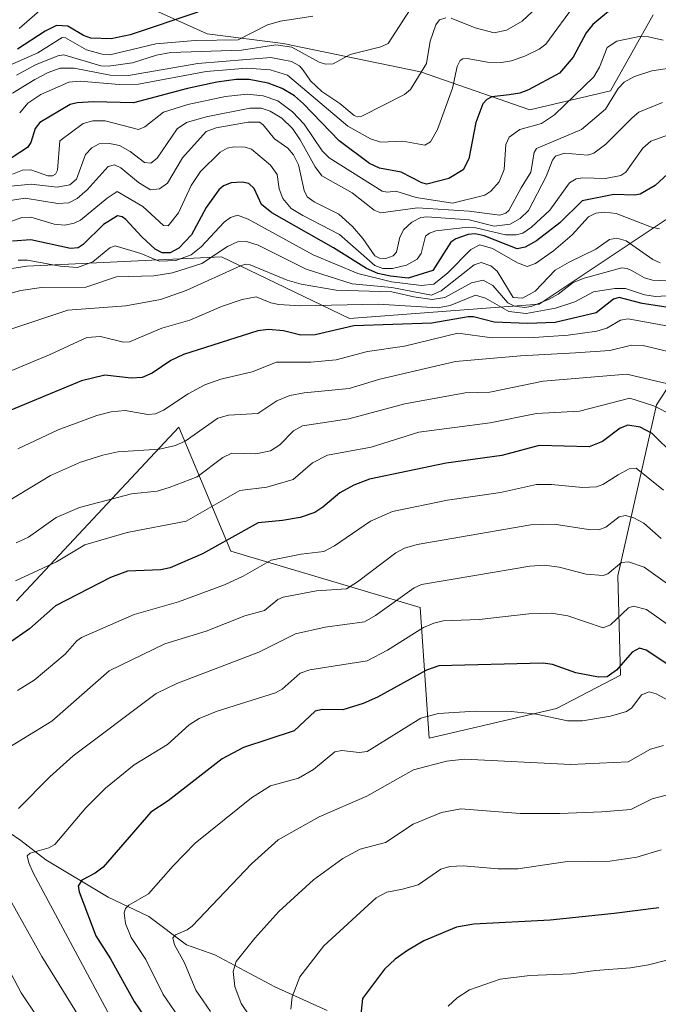
# Model space of a CAD drawing. Units: metres. Extents: x 668231 to 671682, y 4755942 to 4758340.
# Drawn here: x 669052 to 669195, y 4757315 to 4757534 of the extents above; entities that cross this region are included whole.
import ezdxf

# ---------------------------------------------------------------- set-up
doc = ezdxf.new("R2010")
doc.units = ezdxf.units.M
doc.header["$MEASUREMENT"] = 0
for name, color, linetype, lineweight in [('Corriente natural lineal', 142, 'Continuous', 13), ('Curva de nivel maestra', 30, 'Continuous', 30), ('Curva de nivel normal', 30, 'Continuous', 0), ('Pastizal CxS', 92, 'Continuous', 0), ('Roquedo CxS', 135, 'Continuous', 0)]:
    doc.layers.add(name, color=color, linetype=linetype, lineweight=lineweight)

# ---------------------------------------------------------------- blocks, each defined once
blk = doc.blocks.new('*U10')
at = {"layer": 'Pastizal CxS', "color": 92, "linetype": 'Continuous', "lineweight": 0}
blk.add_polyline3d([(669051.4716, 4757404.6805, 1554.2783), (669087.6787, 4757443.4231, 1568.105), (669099.2441, 4757415.7503, 1549.6156), (669141.4855, 4757403.1709, 1533.6555), (669143.4971, 4757373.9891, 1518.6563), (669171.9079, 4757380.6599, 1521.7636), (669186.2408, 4757388.0767, 1524.6406), (669185.6611, 4757410.2797, 1534.7664), (669194.2885, 4757448.4533, 1557.0347), (669201.9457, 4757460.1475, 1567.9195)], dxfattribs=at)

msp = doc.modelspace()

# ---------------------------------------------------------------- linework, layer by layer
at = {"layer": 'Corriente natural lineal', "color": 142, "linetype": 'Continuous', "lineweight": 13}
msp.add_polyline3d([(669044.5501, 4757356.5201, 1536.4197), (669052.4001, 4757351.2101, 1532.8267), (669057.9701, 4757346.9001, 1530.0889), (669071.8901, 4757338.5501, 1523.1781), (669081.0001, 4757334.2501, 1518.806), (669089.3601, 4757327.9201, 1514.5965), (669095.6901, 4757325.6401, 1512.4237), (669109.1001, 4757318.5501, 1506.8897), (669120.7501, 4757313.2401, 1502.3942)], dxfattribs=at)
at = {"layer": 'Curva de nivel maestra', "color": 30, "linetype": 'Continuous', "lineweight": 30, "flags": 128}
for points, elevation in [([(669185.77, 4757538.0501), (669180.08, 4757533.3001), (669178.56, 4757531.4801), (669175.68, 4757525.9901), (669172.64, 4757522.4401), (669165.69, 4757518.7201), (669163.78, 4757518.0001), (669161.37, 4757517.6201), (669157.49, 4757517.1501), (669156.4, 4757516.5801), (669155.5, 4757515.5701), (669153.95, 4757511.4101), (669152.39, 4757503.2901), (669151.13, 4757500.9001), (669147.94, 4757498.9201), (669143.04, 4757497.6401), (669141.87, 4757497.9401), (669137.31, 4757500.3201), (669132.46, 4757501.2101), (669130.24, 4757502.2601), (669123.48, 4757507.3401), (669115.51, 4757515.6101), (669113.45, 4757517.3701), (669110.74, 4757519.0301), (669107.62, 4757520.2201), (669103.4, 4757521.0101), (669100.5, 4757521.0401), (669096.13, 4757520.4701), (669089.64, 4757519.0501), (669077.59, 4757515.8201), (669068.6, 4757516.0301), (669065.01, 4757515.8401), (669063.45, 4757515.4301), (669056.67, 4757511.4101), (669055.6, 4757510.1001), (669054.68, 4757506.9601), (669053.91, 4757505.8201), (669048.78, 4757502.5401)], 1625), ([(669091.88, 4757536.0701), (669076.81, 4757531.0201), (669072.61, 4757530.1001), (669068.03, 4757530.2901), (669066.42, 4757530.8501), (669062.92, 4757532.9501), (669060.36, 4757533.0501), (669057.83, 4757531.8301), (669051.69, 4757527.8001)], 1650), ([(669198.65, 4757501.7201), (669193.95, 4757497.3701), (669190.63, 4757495.4101), (669189.45, 4757495.2001), (669184.72, 4757495.3601), (669177.69, 4757493.9501), (669172.7, 4757489.0301), (669167.45, 4757484.9901), (669164.94, 4757483.6301), (669163.18, 4757483.2601), (669155.79, 4757486.1201), (669153.82, 4757486.5701), (669152.25, 4757486.4201), (669149.47, 4757485.4601), (669148.36, 4757484.7501), (669144.35, 4757478.3801), (669138.82, 4757476.7001), (669134.9, 4757477.1101), (669132.06, 4757477.7401), (669129.56, 4757478.8301), (669122.2, 4757483.4801), (669108.39, 4757491.2901), (669106.15, 4757493.1301), (669104.48, 4757496.7401), (669103.3, 4757497.7901), (669101.78, 4757498.1001), (669099.33, 4757497.9501), (669097.67, 4757497.3201), (669096.59, 4757496.3901), (669093.78, 4757492.4701), (669090.53, 4757486.3301), (669087.67, 4757483.4001), (669085.74, 4757482.3601), (669083.96, 4757482.3301), (669082.39, 4757483.1501), (669079.39, 4757485.8901), (669075.88, 4757489.7801), (669075.02, 4757490.4101), (669074, 4757490.6401), (669070.83, 4757488.6701), (669066.35, 4757484.2001), (669065.23, 4757483.4801), (669063.49, 4757483.3101), (669054.66, 4757485.2301), (669050.59, 4757484.9201)], 1600), ([(669197.4, 4757470.0601), (669191.07, 4757471.0401), (669185.89, 4757472.3801), (669184.64, 4757472.0101), (669180.8, 4757468.9201), (669171.66, 4757466.8101), (669165.48, 4757466.6001), (669158.07, 4757466.8401), (669153.45, 4757468.0401), (669152.22, 4757468.0901), (669144.12, 4757466.6601), (669126.69, 4757466.0601), (669118.13, 4757464.0501), (669114.86, 4757464.0001), (669111.02, 4757464.9101), (669107.69, 4757465.2101), (669105.29, 4757464.9301), (669088.72, 4757459.6901), (669085.9, 4757458.2901), (669081.7, 4757455.4601), (669079.48, 4757454.5401), (669077.05, 4757454.3501), (669071.14, 4757455.0701), (669065.96, 4757453.7501), (669050.22, 4757447.2101)], 1575), ([(669203.23, 4757432.1801), (669193.31, 4757441.9901), (669190.6, 4757443.4201), (669187.85, 4757443.9001), (669186.18, 4757443.2001), (669182.2, 4757440.2101), (669179.22, 4757439.0801), (669168.05, 4757439.3301), (669159.72, 4757437.0801), (669147.29, 4757435.4101), (669130.22, 4757431.8001), (669126.73, 4757430.5001), (669123.6, 4757428.8101), (669119.81, 4757425.5701), (669118.01, 4757424.4201), (669114.72, 4757423.2901), (669110.81, 4757422.5801), (669105.36, 4757422.0701), (669092.96, 4757415.1701), (669085.71, 4757412.0201), (669083.68, 4757411.5801), (669076.2, 4757411.2901), (669072.44, 4757409.9201), (669060.15, 4757403.5601), (669054.33, 4757398.4401), (669049.65, 4757395.1801)], 1550), ([(669197.25, 4757390.1701), (669191.96, 4757393.7001), (669190.47, 4757394.0801), (669188.81, 4757393.2301), (669185.36, 4757389.1701), (669183.28, 4757387.7501), (669181.28, 4757387.6301), (669176.22, 4757388.5701), (669171.07, 4757390.4501), (669168.94, 4757390.7901), (669145.7, 4757390.1701), (669142.93, 4757389.1801), (669132, 4757383.1701), (669128.79, 4757381.7501), (669124.25, 4757380.3201), (669119.64, 4757380.4201), (669118.08, 4757380.0701), (669113.42, 4757375.6701), (669102.11, 4757371.9401), (669097.34, 4757369.3801), (669085.29, 4757360.0401), (669081.41, 4757357.4901), (669070.78, 4757345.2401), (669069.01, 4757343.9201), (669066.02, 4757342.3401), (669065.24, 4757341.0301), (669065.42, 4757339.7301), (669069.18, 4757329.9101), (669072.4, 4757324.7901), (669077.7, 4757315.2501), (669082.17, 4757308.6701)], 1525), ([(669194.79, 4757336.1601), (669184.81, 4757334.9301), (669170.53, 4757333.4401), (669153.49, 4757332.4801), (669149.64, 4757331.8801), (669142.32, 4757328.7901), (669138.66, 4757326.6701), (669135.93, 4757324.6701), (669133.59, 4757322.5001), (669128.65, 4757315.9501), (669128, 4757309.5101)], 1500)]:
    msp.add_lwpolyline(points, dxfattribs=dict(at, elevation=elevation))
at = {"layer": 'Curva de nivel normal', "color": 30, "linetype": 'Continuous', "lineweight": 0, "flags": 128}
for points, elevation in [([(669148.43, 4757534.71), (669153.83, 4757532.55), (669158.04, 4757531.44), (669160.76, 4757532.05), (669164.25, 4757534.05), (669174.48, 4757543.63)], 1635), ([(669051.44, 4757521.99), (669055.67, 4757524.32), (669060.68, 4757526.35), (669062.05, 4757526.57), (669070.28, 4757524.09), (669071.95, 4757524.01), (669077.36, 4757524.75), (669082.67, 4757526.44), (669085.92, 4757527.05), (669101.64, 4757527.58), (669109.31, 4757528.74), (669112.9, 4757528.24), (669118.99, 4757524.88), (669120.43, 4757524.46), (669122.08, 4757524.5), (669125.94, 4757526.63), (669132.78, 4757528.32), (669134.38, 4757529.08), (669140.11, 4757537.89)], 1640), ([(669052.16, 4757513.61), (669054, 4757515.74), (669056.87, 4757517.69), (669063.14, 4757520.44), (669065.65, 4757520.65), (669074.34, 4757519.92), (669078.64, 4757519.96), (669093.75, 4757522.82), (669102.81, 4757523.53), (669108.06, 4757523.16), (669111.95, 4757521.99), (669125.37, 4757510.64), (669130.45, 4757507.78), (669132.78, 4757507.05), (669137.69, 4757507.28), (669142.57, 4757506.36), (669143.82, 4757507.15), (669145.41, 4757509.84), (669148.7, 4757519.1), (669149.77, 4757523.97), (669150.44, 4757525.24), (669151.07, 4757525.65), (669152.02, 4757525.73), (669156.52, 4757524.88), (669159.65, 4757524.84), (669161.89, 4757525.22), (669165.04, 4757526.3), (669168.05, 4757527.79), (669169.54, 4757528.95), (669176.34, 4757538.15)], 1630), ([(669049.99, 4757524.21), (669056.24, 4757527), (669061.61, 4757530.39), (669062.36, 4757530.33), (669067.07, 4757527.64), (669070.6, 4757526.66), (669072.29, 4757526.53), (669082.56, 4757529.01), (669091.3, 4757529.77), (669100.94, 4757529.87), (669107.47, 4757533.25), (669110.34, 4757534.08), (669117.6, 4757535.17)], 1645), ([(669050.59, 4757517.95), (669055.54, 4757521.03), (669058.51, 4757522.63), (669061.16, 4757523.59), (669064.33, 4757523.54), (669072.32, 4757522), (669076.42, 4757521.9), (669091.91, 4757524.63), (669108.18, 4757525.91), (669112.84, 4757525.05), (669114.58, 4757524.09), (669115.42, 4757523.12), (669117.02, 4757520.77), (669119.57, 4757518.32), (669123.62, 4757515.67), (669126.77, 4757512.96), (669127.56, 4757512.67), (669128.48, 4757512.83), (669138.06, 4757517.69), (669139.37, 4757518.78), (669142.91, 4757524.57), (669143.75, 4757529.62), (669145.01, 4757533.24), (669145.81, 4757534.33), (669147.26, 4757534.83)], 1635), ([(669052.02, 4757532.41), (669056.68, 4757536.42)], 1655), ([(669195.77, 4757529.79), (669192.49, 4757530.58), (669190.76, 4757530.68), (669185.39, 4757529.56), (669183.24, 4757528.16), (669181.53, 4757523.8), (669180.24, 4757521.63), (669171.53, 4757513.14), (669168.57, 4757511.18), (669163.73, 4757509.9), (669161.37, 4757508.13), (669160.66, 4757506.5), (669160.26, 4757500.93), (669159.13, 4757498.2), (669157.31, 4757496.1), (669155.98, 4757495.23), (669148.71, 4757493.45), (669140.65, 4757494.66), (669136.07, 4757496.11), (669134.15, 4757495.85), (669133.01, 4757496.11), (669121.2, 4757503.52), (669119.66, 4757505.09), (669115.62, 4757511.06), (669113.03, 4757513.82), (669109.73, 4757516.29), (669106.5, 4757517.4), (669102.9, 4757517.74), (669098.05, 4757517.27), (669089.7, 4757515.42), (669084.26, 4757513.71), (669080.08, 4757510.5), (669078.69, 4757509.86), (669071.27, 4757511.78), (669068.45, 4757511.82), (669066.33, 4757511.2), (669061.12, 4757507.37), (669060.6, 4757500.83), (669060.12, 4757499.9), (669059.52, 4757499.53), (669058.45, 4757499.5), (669054.63, 4757500.85), (669052.76, 4757500.78), (669050.57, 4757499.93)], 1620), ([(669197.67, 4757523.62), (669193.2, 4757523), (669189.37, 4757521.73), (669187.07, 4757520.45), (669185.73, 4757519.03), (669182.91, 4757514.44), (669177.51, 4757509.9), (669167.49, 4757505.61), (669166.98, 4757504.74), (669166.18, 4757500.38), (669164.03, 4757496.82), (669161.34, 4757491.81), (669160.62, 4757491.21), (669159.27, 4757490.77), (669152.42, 4757491.61), (669140.93, 4757492.42), (669132.72, 4757491.27), (669131.27, 4757491.86), (669126.32, 4757495.75), (669119.58, 4757499.55), (669118.08, 4757501.54), (669114.75, 4757507.59), (669113.03, 4757510.09), (669110.67, 4757512.4), (669108.07, 4757514), (669106.03, 4757514.63), (669103.51, 4757514.61), (669093.78, 4757512.73), (669089.37, 4757511.42), (669087.3, 4757510.05), (669082.86, 4757503.44), (669081.43, 4757502.35), (669080.01, 4757502.54), (669076.84, 4757504.96), (669074.41, 4757506.28), (669072.21, 4757506.73), (669069.93, 4757506.64), (669068.23, 4757505.75), (669066.85, 4757504.28), (669064.81, 4757498.77), (669063.36, 4757497.5), (669060.54, 4757496.98), (669054.71, 4757497.65), (669049.46, 4757497.15)], 1615), ([(669195.57, 4757515.92), (669190.35, 4757513.71), (669188.8, 4757512.51), (669182.97, 4757506.62), (669180.27, 4757504.57), (669178.88, 4757504.16), (669173.74, 4757504.61), (669171.72, 4757503.91), (669171.06, 4757503.06), (669169.63, 4757499.41), (669165.71, 4757491.83), (669163.83, 4757490), (669161.63, 4757488.74), (669158.02, 4757488.27), (669152.46, 4757489.72), (669143.01, 4757490.37), (669141.66, 4757490.22), (669139.64, 4757489.22), (669137.87, 4757487.55), (669136.99, 4757485.87), (669136.24, 4757482.47), (669135.49, 4757481.66), (669133.88, 4757481.05), (669132.43, 4757481.12), (669131.4, 4757481.64), (669128.72, 4757485.57), (669126.45, 4757488.22), (669123.41, 4757490.98), (669117.87, 4757493.71), (669116.33, 4757494.86), (669115.62, 4757496.24), (669114.34, 4757501.95), (669113.28, 4757504.24), (669111.96, 4757505.69), (669109.04, 4757507.82), (669106.47, 4757510.93), (669105.69, 4757511.48), (669103.12, 4757511.49), (669095.99, 4757510.22), (669093.8, 4757509.44), (669088.5, 4757503.58), (669085.13, 4757497.92), (669083.34, 4757496.61), (669081.35, 4757496.4), (669078.66, 4757498.07), (669074.72, 4757501.31), (669073.35, 4757501.98), (669071.87, 4757501.58), (669067.24, 4757496.41), (669064.96, 4757494.49), (669063.14, 4757493.53), (669060.66, 4757493.34), (669053.38, 4757494.51), (669049.17, 4757493.89)], 1610), ([(669198.01, 4757509.04), (669192.98, 4757507.28), (669191.23, 4757505.67), (669187.38, 4757500.36), (669186.33, 4757499.63), (669182.84, 4757498.95), (669177.79, 4757499.07), (669176.3, 4757498.84), (669174.84, 4757497.99), (669170.47, 4757491.86), (669166.35, 4757488.06), (669164.41, 4757486.76), (669162.95, 4757486.35), (669160.59, 4757486.36), (669153.97, 4757487.92), (669152.23, 4757488.07), (669145.01, 4757487.25), (669143.59, 4757486.77), (669142.7, 4757486.04), (669141.72, 4757482.21), (669140.88, 4757480.91), (669138.44, 4757479.59), (669135.37, 4757478.87), (669133.19, 4757478.84), (669131.41, 4757479.51), (669123.5, 4757486.47), (669115.34, 4757490.68), (669112.76, 4757492.24), (669110.86, 4757494.47), (669110.05, 4757496.62), (669109.62, 4757499.86), (669108.15, 4757501.88), (669103.9, 4757505.52), (669102.5, 4757505.93), (669099.99, 4757506.03), (669098.45, 4757505.73), (669096.9, 4757504.85), (669092.51, 4757500.49), (669090.39, 4757497.34), (669087.59, 4757491.27), (669085.29, 4757488.39), (669084.24, 4757488.43), (669079.67, 4757492.69), (669073.91, 4757496.05), (669071.67, 4757494.58), (669065.76, 4757489.66), (669064.33, 4757488.98), (669062.27, 4757488.53), (669059.84, 4757488.76), (669054.63, 4757490.28), (669052.63, 4757490.2), (669044.32, 4757487.2)], 1605), ([(669194.9, 4757487.69), (669193.17, 4757488.11), (669185.25, 4757491.13), (669182.72, 4757491.45), (669180.71, 4757491.21), (669179.09, 4757490.38), (669175.47, 4757486.34), (669171.25, 4757482.78), (669167.29, 4757479.96), (669165.39, 4757479.33), (669163.22, 4757480.11), (669157.64, 4757483.28), (669154.86, 4757484.13), (669152.8, 4757483.09), (669147.71, 4757477.88), (669144.57, 4757475.33), (669141.79, 4757475.02), (669135.15, 4757475.87), (669127.59, 4757477.77), (669117.65, 4757481.88), (669103.18, 4757489.85), (669100.8, 4757490.77), (669099.22, 4757490.23), (669097.78, 4757489.16), (669092.66, 4757483.67), (669090.43, 4757481.87), (669086.97, 4757480.61), (669083.28, 4757480.52), (669079.23, 4757482.2), (669073.48, 4757483.91), (669072.25, 4757483.49), (669068.46, 4757480.37), (669065.03, 4757479.1), (669061.22, 4757479.37), (669053.92, 4757480.71), (669051.84, 4757480.68)], 1595), ([(669195.06, 4757480.1), (669193.44, 4757480.89), (669187.48, 4757485.04), (669185.42, 4757485.61), (669183.74, 4757485.35), (669180.7, 4757483.16), (669174.75, 4757480.29), (669171.68, 4757478.45), (669167.21, 4757473.76), (669164.32, 4757472.24), (669162.26, 4757472.34), (669158.73, 4757478.22), (669157.31, 4757479.42), (669155.14, 4757480.2), (669153.54, 4757479.66), (669146.21, 4757473.84), (669144.04, 4757472.9), (669135.17, 4757474.6), (669126.33, 4757475.42), (669116.07, 4757478.7), (669105.35, 4757484.06), (669102.79, 4757484.87), (669100.79, 4757484.82), (669098.54, 4757483.75), (669092.8, 4757479.97), (669086.28, 4757477.88), (669082.1, 4757477.18), (669073.8, 4757476.97), (669066.89, 4757474.68), (669057, 4757474.6), (669052.39, 4757473.92), (669048.8, 4757472.96)], 1590), ([(669198.01, 4757476), (669193.37, 4757476.26), (669191.59, 4757476.8), (669188.94, 4757478.27), (669187.7, 4757478.88), (669186.51, 4757478.97), (669178.1, 4757476.72), (669175.69, 4757475.73), (669172.34, 4757473.14), (669170.32, 4757472.02), (669166.27, 4757470.38), (669164.78, 4757470.16), (669162.57, 4757470.46), (669161.09, 4757471.17), (669157.72, 4757475.05), (669155.59, 4757476.24), (669152.97, 4757475.67), (669147.06, 4757472.37), (669144.2, 4757471.91), (669140.09, 4757472.49), (669135.21, 4757473.67), (669122.8, 4757473.99), (669114.95, 4757475.33), (669111.82, 4757476.26), (669103.61, 4757479.66), (669102.59, 4757479.78), (669101.46, 4757479.43), (669089.3, 4757473.93), (669083.57, 4757471.91), (669075.82, 4757470.52), (669062.88, 4757469.56), (669047.42, 4757464.39)], 1585), ([(669199.97, 4757472.98), (669194.13, 4757472.59), (669191.58, 4757472.98), (669187.35, 4757474.38), (669184.97, 4757474.42), (669180.22, 4757473.65), (669176, 4757471.41), (669171.75, 4757469.96), (669165.21, 4757468.79), (669161.31, 4757469.28), (669156.1, 4757472.24), (669153.84, 4757472.91), (669148.22, 4757470.58), (669145.38, 4757470.05), (669132.23, 4757470.92), (669114.72, 4757470.49), (669109.98, 4757470.79), (669108.2, 4757471.22), (669104.91, 4757472.54), (669101.81, 4757471.95), (669097.16, 4757470.35), (669090.13, 4757467.35), (669083.85, 4757465.55), (669076.63, 4757462.5), (669075.34, 4757462.42), (669070.2, 4757463.64), (669067.18, 4757463.48), (669059.12, 4757459.75), (669047.15, 4757454.76)], 1580), ([(669208.68, 4757463.85), (669187.94, 4757467.61), (669186.21, 4757467.29), (669183.15, 4757465.55), (669180.92, 4757464.88), (669174.55, 4757463.98), (669166.87, 4757463.44), (669157.61, 4757463.37), (669149.89, 4757464.4), (669138.04, 4757461.53), (669129.78, 4757460.35), (669122.78, 4757458.43), (669117.14, 4757457.97), (669109.43, 4757457.96), (669104, 4757455.82), (669097.08, 4757454.13), (669093.51, 4757452.89), (669089.78, 4757450.89), (669084.22, 4757447.22), (669082.43, 4757446.42), (669080.75, 4757446.25), (669075.67, 4757447.15), (669072.59, 4757446.84), (669069.36, 4757446.07), (669060.78, 4757442.84), (669051.75, 4757438.58)], 1570), ([(669196.52, 4757460.4), (669191.25, 4757461.67), (669188.69, 4757461.74), (669183.85, 4757460.58), (669176.16, 4757460), (669163.94, 4757459.39), (669149.38, 4757458.07), (669132.55, 4757454.14), (669125.66, 4757452.06), (669115.65, 4757451.12), (669112.47, 4757450.54), (669109.54, 4757449.3), (669105.29, 4757446.45), (669098.79, 4757446.11), (669096.39, 4757445.44), (669089.08, 4757440.33), (669086.96, 4757439.33), (669083.39, 4757438.56), (669074.03, 4757437.92), (669070.72, 4757437.2), (669065.73, 4757435.59), (669059.05, 4757432.62), (669049.59, 4757426.89)], 1565), ([(669198.06, 4757452.82), (669187.63, 4757455.3), (669168.94, 4757453.72), (669157.05, 4757451.23), (669151.53, 4757451.11), (669138.1, 4757448.65), (669125.64, 4757445.29), (669115.28, 4757443.75), (669113.27, 4757442.61), (669110.18, 4757439.47), (669108.1, 4757438.19), (669104.87, 4757437.5), (669099.47, 4757437.62), (669097.47, 4757436.7), (669091.78, 4757432.38), (669085.52, 4757429.94), (669082.82, 4757429.14), (669077.09, 4757428.59), (669065.53, 4757425.52), (669060.3, 4757423.28), (669054.1, 4757418.85), (669051.41, 4757417.59)], 1560), ([(669197.91, 4757446.06), (669193.69, 4757448.17), (669188.29, 4757449.9), (669177.1, 4757446.98), (669167.51, 4757446.5), (669157.16, 4757444.42), (669141.22, 4757442.29), (669130.6, 4757438.96), (669120.83, 4757437.21), (669117.47, 4757435.48), (669113.21, 4757431.72), (669107.32, 4757430.03), (669101.32, 4757429.31), (669089.28, 4757422.48), (669076.11, 4757419.91), (669066.7, 4757417.16), (669060.38, 4757413.4), (669051.24, 4757409.17)], 1555), ([(669195.79, 4757429.41), (669189.73, 4757434.27), (669188.12, 4757434.11), (669185.7, 4757432.78), (669182.29, 4757430.61), (669180.88, 4757430.1), (669177.72, 4757429.98), (669170.83, 4757430.67), (669167.46, 4757430.67), (669159.46, 4757428.88), (669147.59, 4757427.15), (669135.32, 4757424.65), (669130.47, 4757422.44), (669122.44, 4757416.97), (669120.02, 4757415.71), (669114.95, 4757415.08), (669108.29, 4757413.76), (669102.04, 4757410.15), (669097.84, 4757408.27), (669087.61, 4757404.46), (669077.74, 4757401.63), (669065.99, 4757396.53), (669064.92, 4757395.72), (669062.33, 4757392.76), (669055.41, 4757386.97), (669051.65, 4757384.67)], 1545), ([(669195.3, 4757418.59), (669191.46, 4757422.04), (669189.22, 4757423.22), (669187.35, 4757423.75), (669185.95, 4757423.44), (669182.92, 4757421.15), (669181.4, 4757420.56), (669179.06, 4757420.63), (669171.45, 4757421.81), (669166.24, 4757421.62), (669140.87, 4757417.26), (669138.06, 4757416.41), (669136.06, 4757415.42), (669127.56, 4757408.89), (669125.11, 4757407.38), (669118.38, 4757406.94), (669110.93, 4757405.48), (669109.8, 4757404.97), (669106.77, 4757402.55), (669102.38, 4757401.3), (669093.74, 4757397.92), (669084.56, 4757395.06), (669072.1, 4757389.08), (669059.3, 4757377.82), (669049.39, 4757371.73)], 1540), ([(669197.75, 4757407.75), (669191.52, 4757412.22), (669187.98, 4757413.37), (669186.47, 4757413.21), (669183.41, 4757410.68), (669182.39, 4757410.34), (669178.58, 4757410.63), (669172.56, 4757412.19), (669169.28, 4757412.63), (669166.01, 4757412.43), (669153.69, 4757410.32), (669141.85, 4757408.35), (669140.2, 4757407.57), (669131.59, 4757401.4), (669129.07, 4757399.96), (669120.29, 4757398.81), (669113.72, 4757397.29), (669105.52, 4757393.19), (669087.2, 4757386.25), (669082.64, 4757384), (669064.12, 4757370.06), (669058.9, 4757365.38), (669051.92, 4757358.31)], 1535), ([(669197.15, 4757399.12), (669191.99, 4757402.73), (669189.1, 4757403.52), (669188.03, 4757403.12), (669183.98, 4757399.3), (669182.35, 4757398.65), (669174.49, 4757401.35), (669170.8, 4757401.9), (669165.75, 4757401.78), (669154.66, 4757400.49), (669146.69, 4757400.19), (669144.55, 4757399.7), (669142.26, 4757398.7), (669134.21, 4757393.65), (669129.7, 4757391.27), (669116.92, 4757389.26), (669114.77, 4757388.52), (669110.72, 4757384.96), (669109.25, 4757384.11), (669096.24, 4757380.07), (669092.24, 4757378.38), (669089.97, 4757377.03), (669085.13, 4757372.59), (669077.72, 4757368.05), (669071.28, 4757362.84), (669066.95, 4757358.44), (669060.02, 4757350.31), (669058.64, 4757349.52), (669054.53, 4757348.36), (669053.84, 4757347.74), (669054.17, 4757346.21), (669055.18, 4757344), (669073.38, 4757310)], 1530), ([(669201.21, 4757380.09), (669194.16, 4757383.91), (669192.63, 4757384.35), (669190.9, 4757383.67), (669188.73, 4757380.81), (669187.56, 4757379.97), (669183.98, 4757378.9), (669177.74, 4757377.88), (669174.39, 4757377.91), (669167.49, 4757379.37), (669161.84, 4757379.96), (669153.76, 4757380.05), (669145.61, 4757379.52), (669141.67, 4757378.47), (669129.72, 4757371.04), (669127.92, 4757370.83), (669124.04, 4757371.3), (669122.51, 4757370.99), (669117.74, 4757367), (669114.38, 4757365.11), (669108.09, 4757363.42), (669103.9, 4757360.72), (669091.34, 4757350.57), (669086.38, 4757345.56), (669080.93, 4757339.3), (669076.53, 4757336.78), (669075.78, 4757336.01), (669075.44, 4757335.01), (669075.8, 4757332.66), (669077.04, 4757329.5), (669080.29, 4757324.65), (669084.2, 4757316.83), (669087.47, 4757312.02)], 1520), ([(669195.83, 4757372.42), (669192.94, 4757371.57), (669187.96, 4757368.76), (669175.16, 4757368.15), (669151.45, 4757369.36), (669147.4, 4757368.89), (669140.04, 4757366.99), (669129.65, 4757361.1), (669119, 4757356.49), (669109.84, 4757351.35), (669103.87, 4757346), (669090.62, 4757332.06), (669089.56, 4757331.28), (669086.9, 4757330.16), (669086.37, 4757329.48), (669086.71, 4757327.92), (669088.96, 4757323.89), (669091.49, 4757317.77), (669094.77, 4757313)], 1515), ([(669196.39, 4757361.34), (669193.3, 4757360.48), (669188.54, 4757358.12), (669182.03, 4757357.58), (669172.69, 4757357.19), (669163.82, 4757357.22), (669150.59, 4757358.27), (669146.26, 4757357.46), (669139.97, 4757354.82), (669133.78, 4757350.77), (669128.14, 4757349.25), (669124.28, 4757347.18), (669117.71, 4757342.39), (669110.01, 4757335.35), (669104.6, 4757329.36), (669100.5, 4757324.2), (669099.77, 4757321.96), (669100.2, 4757318.62), (669101.59, 4757314.82), (669103.41, 4757312.08)], 1510), ([(669195.32, 4757349.1), (669189.86, 4757347.44), (669183.87, 4757346.6), (669173.84, 4757346.43), (669163.31, 4757344.85), (669158.91, 4757344.84), (669151.12, 4757345.52), (669148.16, 4757345.36), (669146.16, 4757344.77), (669141.09, 4757341.28), (669137.55, 4757340.29), (669134.05, 4757339.69), (669131.72, 4757338.4), (669120.04, 4757327.64), (669114.64, 4757320.79), (669112.99, 4757316.32), (669112.7, 4757313.57)], 1505), ([(669048.63, 4757340.44), (669057.08, 4757325.33), (669067.38, 4757308.74)], 1535), ([(669043.96, 4757333.31), (669052.46, 4757317.16), (669066.76, 4757295.89)], 1540), ([(669206.22, 4757326.94), (669192.48, 4757323.44), (669188.45, 4757322.74), (669180.62, 4757322.2), (669175.23, 4757321.42), (669165.97, 4757321.02), (669159.39, 4757320.23), (669152.56, 4757317.86), (669149.77, 4757316.06), (669147.75, 4757314.2)], 1495)]:
    msp.add_lwpolyline(points, dxfattribs=dict(at, elevation=elevation))
at = {"layer": 'Pastizal CxS', "color": 92, "linetype": 'Continuous', "lineweight": 0}
msp.add_polyline3d([(669051.4716, 4757404.6805, 1554.2783), (669087.6787, 4757443.4231, 1568.105), (669099.2441, 4757415.7503, 1549.6156), (669141.4855, 4757403.1709, 1533.6555), (669143.4971, 4757373.9891, 1518.6563), (669171.9079, 4757380.6599, 1521.7636), (669186.2408, 4757388.0767, 1524.6406), (669185.6611, 4757410.2797, 1534.7664), (669194.2885, 4757448.4533, 1557.0347), (669201.9457, 4757460.1475, 1567.9195)], dxfattribs=at)
at = {"layer": 'Roquedo CxS', "color": 135, "linetype": 'Continuous', "lineweight": 0}
for points in [[(669193.4857, 4757535.4285, 1624.9462), (669183.9607, 4757518.4951, 1618.0397), (669165.9691, 4757514.2617, 1623.7617), (669141.6273, 4757522.7285, 1635.8403), (669110.9355, 4757529.0785, 1642.7922), (669094.0023, 4757531.1951, 1647.6327), (669070.7189, 4757541.7785, 1659.5612)], [(669070.7189, 4757541.7785, 1659.5612), (669094.0023, 4757531.1951, 1647.6327), (669110.9355, 4757529.0785, 1642.7922), (669141.6273, 4757522.7285, 1635.8403), (669165.9691, 4757514.2617, 1623.7617), (669183.9607, 4757518.4951, 1618.0397), (669193.4857, 4757535.4285, 1624.9462)], [(669193.4857, 4757535.4285, 1624.9462), (669183.9607, 4757518.4951, 1618.0397), (669165.9691, 4757514.2617, 1623.7617), (669141.6273, 4757522.7285, 1635.8403), (669110.9355, 4757529.0785, 1642.7922), (669094.0023, 4757531.1951, 1647.6327), (669070.7189, 4757541.7785, 1659.5612)], [(669193.4857, 4757535.4285, 1624.9462), (669183.9607, 4757518.4951, 1618.0397), (669165.9691, 4757514.2617, 1623.7617), (669141.6273, 4757522.7285, 1635.8403), (669110.9355, 4757529.0785, 1642.7922), (669094.0023, 4757531.1951, 1647.6327), (669070.7189, 4757541.7785, 1659.5612)], [(668902.5218, 4757454.1689, 1618.5157), (668954.3019, 4757462.4033, 1622.4812), (669012.5103, 4757472.9867, 1605.1307), (669053.7855, 4757479.3367, 1596.0276), (669097.1773, 4757481.4533, 1590.946), (669125.7523, 4757467.6949, 1579.5435), (669168.0857, 4757470.8699, 1587.0019), (669196.6607, 4757489.9201, 1596.4851), (669213.5941, 4757480.3949, 1584.7059), (669228.4109, 4757465.5783, 1579.3312), (669263.3359, 4757462.4033, 1569.209), (669315.1943, 4757462.4033, 1564.3606), (669340.5943, 4757481.4533, 1579.3614), (669341.6527, 4757508.9701, 1598.8463), (669324.7193, 4757526.9617, 1623.0771), (669301.4359, 4757540.7201, 1630.6456)], [(668902.5218, 4757454.1689, 1618.5157), (668954.3019, 4757462.4033, 1622.4812), (669012.5103, 4757472.9867, 1605.1307), (669053.7855, 4757479.3367, 1596.0276), (669097.1773, 4757481.4533, 1590.946), (669125.7523, 4757467.6949, 1579.5435), (669168.0857, 4757470.8699, 1587.0019), (669196.6607, 4757489.9201, 1596.4851), (669213.5941, 4757480.3949, 1584.7059), (669228.4109, 4757465.5783, 1579.3312), (669263.3359, 4757462.4033, 1569.209), (669315.1943, 4757462.4033, 1564.3606), (669340.5943, 4757481.4533, 1579.3614), (669341.6527, 4757508.9701, 1598.8463), (669324.7193, 4757526.9617, 1623.0771), (669301.4359, 4757540.7201, 1630.6456)], [(669012.5103, 4757472.9867, 1605.1307), (669053.7855, 4757479.3367, 1596.0276), (669097.1773, 4757481.4533, 1590.946), (669125.7523, 4757467.6949, 1579.5435), (669168.0857, 4757470.8699, 1587.0019), (669196.6607, 4757489.9201, 1596.4851), (669213.5941, 4757480.3949, 1584.7059), (669228.4109, 4757465.5783, 1579.3312), (669263.3359, 4757462.4033, 1569.209), (669315.1943, 4757462.4033, 1564.3606), (669340.5943, 4757481.4533, 1579.3614), (669341.6527, 4757508.9701, 1598.8463), (669324.7193, 4757526.9617, 1623.0771), (669301.4359, 4757540.7201, 1630.6456)], [(669301.4359, 4757540.7201, 1630.6456), (669324.7193, 4757526.9617, 1623.0771), (669341.6527, 4757508.9701, 1598.8463), (669340.5943, 4757481.4533, 1579.3614), (669315.1943, 4757462.4033, 1564.3606), (669263.3359, 4757462.4033, 1569.209), (669228.4109, 4757465.5783, 1579.3312), (669213.5941, 4757480.3949, 1584.7059), (669196.6607, 4757489.9201, 1596.4851), (669168.0857, 4757470.8699, 1587.0019), (669125.7523, 4757467.6949, 1579.5435), (669097.1773, 4757481.4533, 1590.946), (669053.7855, 4757479.3367, 1596.0276), (669012.5103, 4757472.9867, 1605.1307)], [(669201.9457, 4757460.1475, 1567.9195), (669194.2885, 4757448.4533, 1557.0347), (669185.6611, 4757410.2797, 1534.7664), (669186.2408, 4757388.0767, 1524.6406), (669171.9079, 4757380.6599, 1521.7636), (669143.4971, 4757373.9891, 1518.6563), (669141.4855, 4757403.1709, 1533.6555), (669099.2441, 4757415.7503, 1549.6156), (669087.6787, 4757443.4231, 1568.105), (669051.4716, 4757404.6805, 1554.2783)], [(669051.4716, 4757404.6805, 1554.2783), (669087.6787, 4757443.4231, 1568.105), (669099.2441, 4757415.7503, 1549.6156), (669141.4855, 4757403.1709, 1533.6555), (669143.4971, 4757373.9891, 1518.6563), (669171.9079, 4757380.6599, 1521.7636), (669186.2408, 4757388.0767, 1524.6406), (669185.6611, 4757410.2797, 1534.7664), (669194.2885, 4757448.4533, 1557.0347), (669201.9457, 4757460.1475, 1567.9195)]]:
    msp.add_polyline3d(points, dxfattribs=at)

# ---------------------------------------------------------------- block references
at = {"layer": 'Pastizal CxS', "color": 92, "linetype": 'Continuous', "lineweight": 0}
msp.add_blockref('*U10', (0, 0), dxfattribs=at)

doc.saveas('drawing.dxf')
